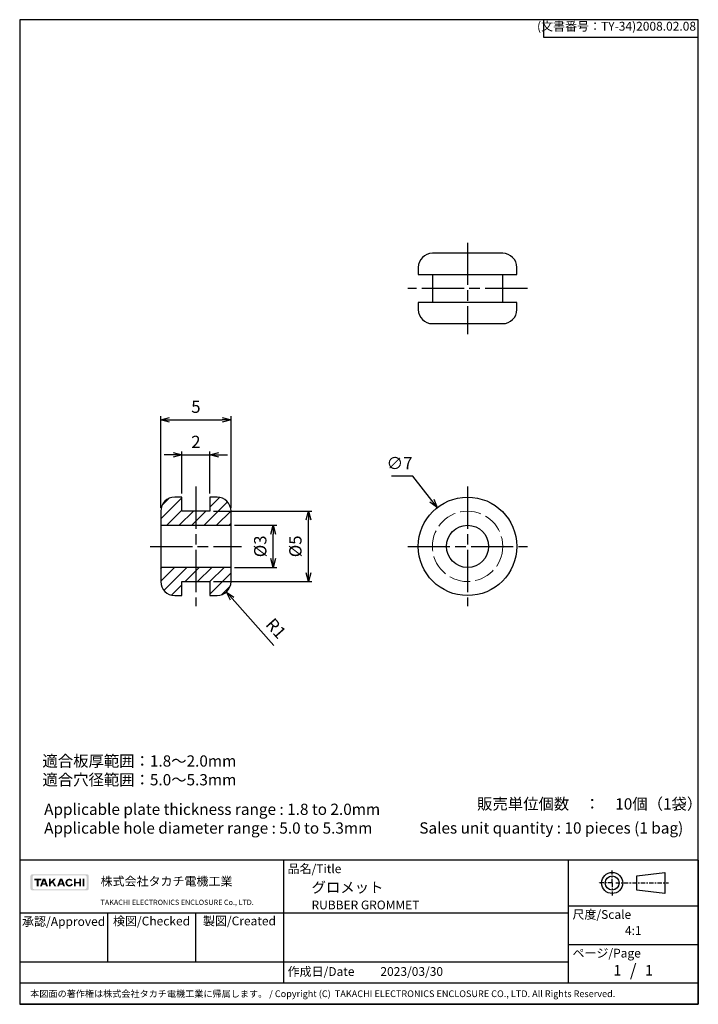
# Model space of a CAD drawing. Units: millimetres. Extents: x 318.1 to 366.4, y 144.1 to 214.1.
import ezdxf
from ezdxf.enums import TextEntityAlignment as Align

# ---------------------------------------------------------------- set-up
doc = ezdxf.new("R2010")
doc.units = ezdxf.units.MM
doc.header["$LTSCALE"] = 0.25
for name, pattern in [('AM_ISO02W050', [7.5, 6, -1.5]), ('AM_ISO08W050', [18, 12, -1.5, 3, -1.5]), ('gen7a', [6.875, 4.75, -0.875, 0.375, -0.875])]:
    doc.linetypes.add(name, pattern=pattern)
doc.layers.add('7A', color=4, linetype='gen7a')
doc.layers.add('RAHM2', color=1, linetype='Continuous')
for name, color, linetype, lineweight in [('AM_5', 3, 'Continuous', 25), ('AM_7', 4, 'AM_ISO08W050', 25), ('AM_8', 1, 'Continuous', 25), ('ｸﾞﾛﾒｯﾄ', 7, 'Continuous', 25), ('ｸﾞﾛﾒｯﾄ0', 7, 'AM_ISO02W050', 15)]:
    doc.layers.add(name, color=color, linetype=linetype, lineweight=lineweight)
doc.styles.get("Standard").update_dxf_attribs({"font": 'ISOCP.SHX', "bigfont": 'EXTFONT.SHX'})
doc.dimstyles.new('AM_ISO$0', dxfattribs={"dimtxt": 3.5, "dimasz": 2.5, "dimexe": 1, "dimexo": 1, "dimgap": 1.5, "dimtad": 1, "dimdsep": 46, "dimtxsty": 'Standard', "dimblk": 'OPEN30', "dimcen": 0, "dimclrd": 3, "dimclre": 3, "dimclrt": 2, "dimadec": 0, "dimazin": 2, "dimtp": 0.1, "dimtm": 0.1, "dimtfac": 0.71, "dimtmove": 0, "dimatfit": 3, "dimldrblk": 'OPEN30', "dimfxl": 0, "dimlwd": -1, "dimlwe": -1, "dimarcsym": 0})
doc.dimstyles.new('AM_ISO$3', dxfattribs={"dimtxt": 3.5, "dimasz": 2.5, "dimexe": 1, "dimexo": 1, "dimgap": 1.5, "dimtad": 1, "dimtoh": 1, "dimdsep": 46, "dimtxsty": 'Standard', "dimblk": 'OPEN30', "dimcen": 0, "dimclrd": 3, "dimclre": 3, "dimclrt": 2, "dimadec": 0, "dimazin": 2, "dimtp": 0.1, "dimtm": 0.1, "dimtfac": 0.71, "dimtofl": 0, "dimtmove": 0, "dimatfit": 0, "dimldrblk": 'OPEN30', "dimfxl": 0, "dimlwd": -1, "dimlwe": -1, "dimarcsym": 0})
doc.dimstyles.new('AM_ISO$4', dxfattribs={"dimtxt": 3.5, "dimasz": 2.5, "dimexe": 1, "dimexo": 1, "dimgap": 1.5, "dimtad": 1, "dimdsep": 46, "dimtxsty": 'Standard', "dimblk": 'OPEN30', "dimcen": 0, "dimclrd": 3, "dimclre": 3, "dimclrt": 2, "dimadec": 0, "dimazin": 2, "dimtp": 0.1, "dimtm": 0.1, "dimtfac": 0.71, "dimtofl": 0, "dimtmove": 0, "dimatfit": 0, "dimldrblk": 'OPEN30', "dimfxl": 0, "dimlwd": -1, "dimlwe": -1, "dimarcsym": 0})
pattern_1 = [(45, (318.2854741023435, 144.0087924039472), (-0.4419417382415922, 0.4419417382415922), [])]

# ---------------------------------------------------------------- blocks, each defined once
blk = doc.blocks.new('TK-A4')
for p, q in [((149, 280.0000000000001), (149, 275.0000000000001)), ((149, 275.0000000000001), (193, 275.0000000000001))]:
    blk.add_line(p, q)
blk.add_lwpolyline([(0, 0), (193, 0), (193, 280), (0, 280)], close=True)
at = {"insert": (192.3592953827349, 276.1085429872271), "char_height": 2.5, "width": 43.07840397728299, "attachment_point": 9}
blk.add_mtext('(文書番号：TY-34)2008.02.08', dxfattribs=at)
blk = doc.blocks.new('A$C0FAF06CF')
at = {"layer": 'AM_8'}
h = blk.add_hatch(color=1, dxfattribs=at)
edge = h.paths.add_edge_path()
edge.add_line((-8.013599999999968, -2.411500000000411), (8.013600000000068, -2.411500000000414))
edge.add_arc((8.013600000000054, -1.773380000000513), 0.6381199999999012, 270, 360)
edge.add_line((8.651719999999955, -1.773380000000513), (8.651719999999969, 1.773379999999486))
edge.add_arc((8.013600000000025, 1.773379999999429), 0.638119999999958, 5.103880138248065e-12, 90.0000000000013)
edge.add_line((8.013599999999997, 2.411499999999391), (-8.013599999999997, 2.411499999999387))
edge.add_arc((-8.013600000000025, 1.773379999999436), 0.638119999999951, 89.99999999999682, 179.9999999999955)
edge.add_line((-8.651719999999983, 1.773379999999486), (-8.651719999999983, -1.773380000000506))
edge.add_arc((-8.013600000000025, -1.773380000000458), 0.638119999999951, 180.0000000000043, 270.0000000000045)
edge = h.paths.add_edge_path(flags=16)
edge.add_line((-7.471939999999961, 2.092439999999486), (7.471940000000018, 2.092439999999479))
edge.add_arc((7.471940000000046, 1.550779999999479), 0.5416600000000003, 7.958078640513122e-13, 90.00000000000148, ccw=False)
edge.add_line((8.013600000000025, 1.550779999999486), (8.013600000000025, -1.550780000000506))
edge.add_arc((7.471940000000018, -1.550780000000502), 0.5416600000000074, 270, 359.99999999999966, ccw=False)
edge.add_line((7.471940000000018, -2.092440000000506), (-7.471939999999961, -2.092440000000513))
edge.add_arc((-7.471939999999961, -1.550780000000506), 0.5416600000000074, 180, 270, ccw=False)
edge.add_line((-8.013599999999968, -1.550780000000506), (-8.013599999999968, 1.550779999999486))
edge.add_arc((-7.471939999999961, 1.550779999999486), 0.5416600000000003, 90, 180, ccw=False)
for points in [[(-5.453699999999969, 0.5935999999994923), (-5.453699999999969, 1.038799999999492), (-7.531299999999987, 1.038799999999492), (-7.531299999999987, 0.5935999999994923), (-6.759619999999984, 0.5935999999994923), (-6.759619999999984, -1.224300000000516), (-6.225379999999973, -1.224300000000516), (-6.225379999999973, 0.5935999999994923)], [(-3.146079999999984, 1.038799999999492), (-3.146079999999984, -1.224300000000516), (-2.671199999999942, -1.224300000000516), (-2.671199999999942, -0.6184186206901412), (-2.193432261217481, -0.1027759420753025), (-1.520149446800417, -1.224300000000516), (-0.9571799999999939, -1.224300000000516), (-1.851807874889658, 0.2659306476478651), (-1.135707252964409, 1.038799999999492), (-1.788279380580377, 1.038799999999492), (-2.671199999999942, 0.08588602895155795), (-2.671199999999942, 1.038799999999492)], [(4.304715008555604, 1.038799999999492), (4.304715008555604, -1.224300000000516), (4.775885008555576, -1.224300000000516), (4.775885008555576, -0.3153500000005121), (5.829525008555606, -0.3153500000005121), (5.829525008555606, -1.224300000000516), (6.300695008555579, -1.224300000000516), (6.300695008555579, 1.038799999999492), (5.829525008555606, 1.038799999999492), (5.829525008555606, 0.1298499999994878), (4.775885008555576, 0.1298499999994878), (4.775885008555576, 1.038799999999492)], [(7.28013500855559, -1.224300000000516), (7.28013500855559, 1.038799999999492), (6.805255008555605, 1.038799999999492), (6.805255008555605, -1.224300000000516)]]:
    blk.add_hatch(color=1, dxfattribs=at).paths.add_polyline_path(points)
h = blk.add_hatch(color=1, dxfattribs=at)
h.paths.add_polyline_path([(-5.264049114754044, -1.224300000000516), (-5.084217508196673, -0.7345800000005109), (-4.161102491803263, -0.7345800000005109), (-3.981270885245877, -1.224300000000516), (-3.420619999999971, -1.224300000000516), (-4.251659999999958, 1.038799999999492), (-4.993659999999977, 1.038799999999492), (-5.82469999999995, -1.224300000000516)])
h.paths.add_polyline_path([(-4.332759934426207, -0.2671200000005083), (-4.912560065573729, -0.2671200000005083), (-4.622659999999968, 0.5223399999994971)], flags=16)
h = blk.add_hatch(color=1, dxfattribs=at)
h.paths.add_polyline_path([(-0.1961891147540484, -1.224300000000516), (-0.01635750819667692, -0.7345800000005109), (0.9067575081967476, -0.7345800000005109), (1.086589114754119, -1.224300000000516), (1.647240000000011, -1.224300000000516), (0.8162000000000376, 1.038799999999492), (0.07420000000001892, 1.038799999999492), (-0.7568399999999542, -1.224300000000516)])
h.paths.add_polyline_path([(0.7351000655737892, -0.2671200000005083), (0.1552999344262673, -0.2671200000005083), (0.4452000000000282, 0.5223399999994971)], flags=16)
h = blk.add_hatch(color=1, dxfattribs=at)
edge = h.paths.add_edge_path()
edge.add_ellipse((2.878960000000006, -0.09275000000052636), major_axis=(0, 0.7271600000000495), ratio=0.8673469387754512, start_angle=304.6510247185947, end_angle=609.4109213221484)
edge.add_line((3.469375036740871, -0.3484654247793539), (3.941135008555591, -0.5527900000005097))
edge.add_arc((2.878960000000006, -0.09275000000051214), 1.157520000000027, 38.550540790803325, 336.58201840165333, ccw=False)
edge.add_line((3.784208621486187, 0.6286219454599618), (3.397792961318373, 0.3206961337928842))
blk = doc.blocks.new('TK-仕様書(和英併記)_221115')
for p, q in [((0, 41), (-193, 41)), ((-193, 41), (-193, 0)), ((-118, 41), (-118, 6)), ((-37, 41), (-37, 6)), ((0, 41), (0, 0)), ((-17.5, 36.5), (-9.5, 37.5)), ((-17.5, 32.5), (-17.5, 36.5)), ((-9.5, 37.5), (-9.5, 31.5)), ((-9.5, 31.5), (-17.5, 32.5)), ((-193, 25.99999999999994), (-37, 25.99999999999994)), ((-168.0000000000001, 25.99999999999994), (-168, 12)), ((-143.0000000000001, 25.99999999999994), (-143.0000000000001, 12)), ((-37, 28), (0, 28)), ((-37, 17), (0, 17)), ((-37.00000000000011, 12), (-193, 12)), ((0, 6), (-193, 6)), ((0, 0), (-193, 0))]:
    blk.add_line(p, q)
for radius in [3, 2]:
    blk.add_circle((-24.5, 34.5), radius)
at = {"layer": '7A'}
for p, q in [((-24.5, 34.5), (-24.5, 38.07478664473149)), ((-24.5, 34.5), (-28.5, 34.5)), ((-24.5, 34.5), (-24.5, 30.78991724228479)), ((-23.5, 34.5), (-8.5, 34.5))]:
    blk.add_line(p, q, dxfattribs=at)
at = {"xscale": 0.96, "yscale": 0.96, "zscale": 0.96}
blk.add_blockref('A$C0FAF06CF', (-181.6455717699872, 34.68781725888325), dxfattribs=at)
at = {"attachment_point": 4}
for s, insert, char_height, width in [('{\\fMS PGothic|b0|i0|c128|p50;株式会社タカチ電機工業}', (-170, 35), 2.5, 45.82642997810501), ('{\\fArial|b0|i0|c128|p34;TAKACHI ELECTRONICS ENCLOSURE Co., LTD.}', (-170, 29), 1.5, 47.81805962271847)]:
    blk.add_mtext(s, dxfattribs=dict(at, insert=insert, char_height=char_height, width=width))
at = {"insert": (-190, 3), "char_height": 1.9, "attachment_point": 4}
blk.add_mtext_dynamic_manual_height_columns('{\\fMS PGothic|b0|i0|c128|p50;本図面の著作権は株式会社タカチ電機工業に帰属します。\\fMS PGothic|b0|i0|c0|p50; / Copyright (C)\\~ TAKACHI ELECTRONICS \\fMS PGothic|b0|i0|c128|p50;ENCLOSURE CO., LTD. All Rights Reserved.}', width=170.5389916538464, gutter_width=15, heights=[0], dxfattribs=at)
for tag, height, p in [('品名', 3, (-110, 33.24999999999994)), ('TITLE', 2.5, (-110, 28.24999999999994)), ('型番', 3, (-110, 16.8380177036398))]:
    blk.add_attdef(tag, text='', height=height).set_placement(p, align=Align.MIDDLE_LEFT)
for tag, height, p in [('GEN-TITLE-SCA', 2.5, (-18.5, 20.65051770363984)), ('承認', 2.5, (-180.7195176573869, 16.8380177036398)), ('検図', 2.5, (-155.5000000000001, 16.8380177036398)), ('製図', 2.5, (-130.5000000000001, 16.8380177036398)), ('ページNO.', 3, (-23, 9.29271309525528)), ('総ページ数', 3, (-14, 9.29271309525528)), ('部品サイズ', 2.5, (-155.5, 9)), ('GEN-TITLE-DAT', 2.5, (-81.5, 9))]:
    blk.add_attdef(tag, text='', height=height).set_placement(p, align=Align.MIDDLE)
at = {"layer": 'RAHM2', "char_height": 2.5}
for s, insert, width, attachment_point in [('品名/Title', (-116.8002551371314, 39.80103540727967), 90, 1), ('検図/Checked', (-155.5, 24.92584712714763), 19.8526851587086, 2), ('製図/Created', (-130.5, 24.95800561859733), 19.44564691649168, 2), ('尺度/Scale', (-35.80025513713144, 26.80103540727967), 20, 1), ('承認/Approved', (-180.5000000000001, 24.8010354072796), 22.21535073038012, 2), ('ページ/Page', (-35.80025513713144, 15.80103540727967), 20, 1), ('作成日/Date', (-116.8002551371314, 9), 17.84866863742184, 4)]:
    blk.add_mtext(s, dxfattribs=dict(at, insert=insert, width=width, attachment_point=attachment_point))
at = {"layer": 'RAHM2', "color": 0, "insert": (-18.5, 9.29271309525528), "char_height": 3.5, "width": 4.469919821818735, "attachment_point": 5}
blk.add_mtext('/', dxfattribs=at)
blk = doc.blocks.new('_Open30')
at = {"color": 0, "linetype": 'ByBlock', "lineweight": -2}
for p, q in [((-1, 0.26794919), (0, 0)), ((0, 0), (-1, -0.26794919)), ((0, 0), (-1, 0))]:
    blk.add_line(p, q, dxfattribs=at)
blk = doc.blocks.new('*D19')
at = {"layer": 'AM_5', "color": 3, "transparency": 16777216}
for p, q in [((346.0685876096814, 181.6561389113769), (344.5560876096814, 181.6561389113769)), ((347.4233346518349, 179.921744598481), (346.0685876096814, 181.6561389113769))]:
    blk.add_line(p, q, dxfattribs=at)
at = {"layer": 'Defpoints', "color": 0, "transparency": 16777216}
for p in [(347.8080683503692, 179.4291951276538), (352.1170857739535, 173.9126410543898)]:
    blk.add_point(p, dxfattribs=at)
at = {"layer": 'AM_5', "color": 3, "transparency": 16777216, "xscale": 0.625, "yscale": 0.625, "zscale": 0.625, "rotation": 307.9936340116503}
blk.add_blockref('_Open30', (347.8080683503692, 179.4291951276538), dxfattribs=at)
at = {"layer": 'AM_5', "color": 2, "transparency": 16777216, "insert": (345.1248376096813, 182.4686389113769), "char_height": 0.875, "attachment_point": 5}
blk.add_mtext('∅7', dxfattribs=at)
blk = doc.blocks.new('*D20')
at = {"layer": 'AM_5', "color": 3, "transparency": 16777216}
for p, q in [((329.6477793234673, 180.4209180910218), (329.6477793234673, 183.4209180910218)), ((331.6477793234673, 180.4209180910218), (331.6477793234673, 183.4209180910218)), ((329.0227793234673, 183.1709180910218), (328.3977793234673, 183.1709180910218)), ((329.6477793234673, 183.1709180910218), (331.6477793234673, 183.1709180910218)), ((332.2727793234673, 183.1709180910218), (332.8977793234673, 183.1709180910218))]:
    blk.add_line(p, q, dxfattribs=at)
at = {"layer": 'Defpoints', "color": 0, "transparency": 16777216}
for p in [(331.6477793234673, 183.1709180910218), (329.6477793234673, 180.1709180910218), (331.6477793234673, 180.1709180910218)]:
    blk.add_point(p, dxfattribs=at)
at = {"layer": 'AM_5', "color": 3, "transparency": 16777216, "xscale": 0.625, "yscale": 0.625, "zscale": 0.625}
blk.add_blockref('_Open30', (329.6477793234673, 183.1709180910218), dxfattribs=at)
at = {"layer": 'AM_5', "color": 3, "transparency": 16777216, "xscale": 0.625, "yscale": 0.625, "zscale": 0.625, "rotation": 180}
blk.add_blockref('_Open30', (331.6477793234673, 183.1709180910218), dxfattribs=at)
at = {"layer": 'AM_5', "color": 2, "transparency": 16777216, "insert": (330.6477793234673, 183.983504213069), "char_height": 0.875, "attachment_point": 5}
blk.add_mtext('2', dxfattribs=at)
blk = doc.blocks.new('*D21')
at = {"layer": 'AM_5', "color": 3, "transparency": 16777216}
for p, q in [((328.1477793234673, 179.4209180910218), (328.1477793234673, 185.9209180910218)), ((328.7727793234673, 185.6709180910218), (332.5227793234673, 185.6709180910218)), ((333.1477793234673, 179.4209180910218), (333.1477793234673, 185.9209180910218))]:
    blk.add_line(p, q, dxfattribs=at)
at = {"layer": 'Defpoints', "color": 0, "transparency": 16777216}
for p in [(333.1477793234673, 185.6709180910218), (328.1477793234673, 179.1709180910218), (333.1477793234673, 179.1709180910218)]:
    blk.add_point(p, dxfattribs=at)
at = {"layer": 'AM_5', "color": 3, "transparency": 16777216, "xscale": 0.625, "yscale": 0.625, "zscale": 0.625, "rotation": 180}
blk.add_blockref('_Open30', (328.1477793234673, 185.6709180910218), dxfattribs=at)
at = {"layer": 'AM_5', "color": 3, "transparency": 16777216, "xscale": 0.625, "yscale": 0.625, "zscale": 0.625}
blk.add_blockref('_Open30', (333.1477793234673, 185.6709180910218), dxfattribs=at)
at = {"layer": 'AM_5', "color": 2, "transparency": 16777216, "insert": (330.6477793234673, 186.4834180910218), "char_height": 0.875, "attachment_point": 5}
blk.add_mtext('5', dxfattribs=at)
blk = doc.blocks.new('*D22')
at = {"layer": 'AM_5', "color": 3, "transparency": 16777216}
blk.add_line((333.227715755611, 172.956684875149), (336.1959696456302, 169.6193102305596), dxfattribs=at)
at = {"layer": 'Defpoints', "color": 0, "transparency": 16777216}
for p in [(332.1477793234673, 174.1709180910218), (332.8123555894019, 173.4236976504847)]:
    blk.add_point(p, dxfattribs=at)
at = {"layer": 'AM_5', "color": 3, "transparency": 16777216, "xscale": 0.625, "yscale": 0.625, "zscale": 0.625, "rotation": 131.649825880305}
blk.add_blockref('_Open30', (332.8123555894019, 173.4236976504847), dxfattribs=at)
at = {"layer": 'AM_5', "color": 2, "transparency": 16777216, "insert": (336.2631180374949, 170.766395054568), "char_height": 0.875, "attachment_point": 5, "rotation": 311.64982588030495}
blk.add_mtext('R1', dxfattribs=at)
blk = doc.blocks.new('*D23')
at = {"layer": 'AM_5', "color": 3, "transparency": 16777216}
for p, q in [((333.3977793234673, 178.1709180910218), (336.3977803234673, 178.1709180910218)), ((336.1477803234673, 175.7959180910218), (336.1477803234673, 177.5459180910218)), ((333.3977793234673, 175.1709180910218), (336.3977803234673, 175.1709180910218))]:
    blk.add_line(p, q, dxfattribs=at)
at = {"layer": 'Defpoints', "color": 0, "transparency": 16777216}
for p in [(333.1477793234673, 178.1709180910218), (336.1477803234673, 178.1709180910218), (333.1477793234673, 175.1709180910218)]:
    blk.add_point(p, dxfattribs=at)
at = {"layer": 'AM_5', "color": 3, "transparency": 16777216, "xscale": 0.625, "yscale": 0.625, "zscale": 0.625}
for p, rotation in [((336.1477803234673, 178.1709180910218), 90), ((336.1477803234673, 175.1709180910218), 270)]:
    blk.add_blockref('_Open30', p, dxfattribs=dict(at, rotation=rotation))
at = {"layer": 'AM_5', "color": 2, "transparency": 16777216, "insert": (335.3352803234672, 176.6709180910219), "char_height": 0.875, "attachment_point": 5, "rotation": 90}
blk.add_mtext('%%c3', dxfattribs=at)
blk = doc.blocks.new('*D24')
at = {"layer": 'AM_5', "color": 3, "transparency": 16777216}
for p, q in [((331.8977793234673, 179.1709180910218), (338.8977803234673, 179.1709180910218)), ((338.6477803234673, 174.7959180910218), (338.6477803234673, 178.5459180910218)), ((331.8977793234673, 174.1709180910218), (338.8977803234673, 174.1709180910218))]:
    blk.add_line(p, q, dxfattribs=at)
at = {"layer": 'Defpoints', "color": 0, "transparency": 16777216}
for p in [(331.6477793234673, 179.1709180910218), (338.6477803234673, 179.1709180910218), (331.6477793234673, 174.1709180910218)]:
    blk.add_point(p, dxfattribs=at)
at = {"layer": 'AM_5', "color": 3, "transparency": 16777216, "xscale": 0.625, "yscale": 0.625, "zscale": 0.625}
for p, rotation in [((338.6477803234673, 179.1709180910218), 90), ((338.6477803234673, 174.1709180910218), 270)]:
    blk.add_blockref('_Open30', p, dxfattribs=dict(at, rotation=rotation))
at = {"layer": 'AM_5', "color": 2, "transparency": 16777216, "insert": (337.8352803234673, 176.6709180910219), "char_height": 0.875, "attachment_point": 5, "rotation": 90}
blk.add_mtext('%%c5', dxfattribs=at)

msp = doc.modelspace()

# ---------------------------------------------------------------- hatches: boundary and pattern name
at = {"layer": 'AM_8'}
h = msp.add_hatch(dxfattribs=at)
h.set_pattern_fill('_U', color=256, scale=0.625, angle=45, style=0, pattern_type=0)
h.set_pattern_definition(pattern_1)
edge = h.paths.add_edge_path()
edge.add_arc((332.1477793234673, 179.1709180910218), 1, 0, 90)
edge.add_line((332.1477793234673, 180.1709180910218), (331.6477793234673, 180.1709180910218))
edge.add_line((331.6477793234673, 180.1709180910218), (331.6477793234673, 179.1709180910218))
edge.add_line((331.6477793234673, 179.1709180910218), (329.6477793234673, 179.1709180910218))
edge.add_line((329.6477793234673, 179.1709180910218), (329.6477793234673, 180.1709180910218))
edge.add_line((329.6477793234673, 180.1709180910218), (329.1477793234673, 180.1709180910218))
edge.add_arc((329.1477793234673, 179.1709180910218), 1, 90, 180)
edge.add_line((328.1477793234673, 179.1709180910218), (328.1477793234673, 178.1709180910218))
edge.add_line((328.1477793234673, 178.1709180910218), (333.1477793234673, 178.1709180910218))
edge.add_line((333.1477793234673, 178.1709180910218), (333.1477793234673, 179.1709180910218))
h = msp.add_hatch(dxfattribs=at)
h.set_pattern_fill('_U', color=256, scale=0.625, angle=45, style=0, pattern_type=0)
h.set_pattern_definition(pattern_1)
edge = h.paths.add_edge_path()
edge.add_arc((329.1477793234673, 174.1709180910218), 1, 180, 270)
edge.add_line((329.1477793234673, 173.1709180910218), (329.6477793234673, 173.1709180910218))
edge.add_line((329.6477793234673, 173.1709180910218), (329.6477793234673, 174.1709180910218))
edge.add_line((329.6477793234673, 174.1709180910218), (331.6477793234673, 174.1709180910218))
edge.add_line((331.6477793234673, 174.1709180910218), (331.6477793234673, 173.1709180910218))
edge.add_line((331.6477793234673, 173.1709180910218), (332.1477793234673, 173.1709180910218))
edge.add_arc((332.1477793234673, 174.1709180910218), 1, 270, 360)
edge.add_line((333.1477793234673, 174.1709180910218), (333.1477793234673, 175.1709180910218))
edge.add_line((333.1477793234673, 175.1709180910218), (328.1477793234673, 175.1709180910218))
edge.add_line((328.1477793234673, 175.1709180910218), (328.1477793234673, 174.1709180910218))

# ---------------------------------------------------------------- linework, layer by layer
at = {"layer": 'AM_7'}
for p, q in [((349.9625770621612, 198.2547293770496), (349.9625770621612, 191.7547293770496)), ((354.2125770621612, 195.0047293770496), (345.7125770621612, 195.0047293770496)), ((330.6477793234673, 180.9209180910218), (330.6477793234673, 172.4209180910218)), ((349.9625770621612, 180.9209180910218), (349.9625770621612, 172.4209180910218)), ((327.3977793234673, 176.6709180910218), (333.8977793234673, 176.6709180910218)), ((345.7125770621612, 176.6709180910218), (354.2125770621612, 176.6709180910218))]:
    msp.add_line(p, q, dxfattribs=at)
at = {"layer": 'ｸﾞﾛﾒｯﾄ'}
for p, q in [((352.4625770621612, 197.5047293770496), (347.4625770621612, 197.5047293770496)), ((346.4625770621612, 196.5047293770496), (346.4625770621612, 196.0047293770496)), ((346.4625770621612, 196.0047293770496), (353.4625770621612, 196.0047293770496)), ((347.4625770621612, 196.0047293770496), (347.4625770621612, 194.0047293770496)), ((352.4625770621612, 194.0047293770496), (352.4625770621612, 196.0047293770496)), ((353.4625770621612, 196.0047293770496), (353.4625770621612, 196.5047293770496)), ((346.4625770621612, 194.0047293770496), (346.4625770621612, 193.5047293770496)), ((353.4625770621612, 194.0047293770496), (346.4625770621612, 194.0047293770496)), ((353.4625770621612, 193.5047293770496), (353.4625770621612, 194.0047293770496)), ((347.4625770621612, 192.5047293770496), (352.4625770621612, 192.5047293770496)), ((329.6477793234673, 180.1709180910218), (329.1477793234673, 180.1709180910218)), ((329.6477793234673, 179.1709180910218), (329.6477793234673, 180.1709180910218)), ((332.1477793234673, 180.1709180910218), (331.6477793234673, 180.1709180910218)), ((331.6477793234673, 180.1709180910218), (331.6477793234673, 179.1709180910218)), ((328.1477793234673, 179.1709180910218), (328.1477793234673, 174.1709180910218)), ((331.6477793234673, 179.1709180910218), (329.6477793234673, 179.1709180910218)), ((333.1477793234673, 174.1709180910218), (333.1477793234673, 179.1709180910218)), ((328.1477793234673, 178.1709180910218), (333.1477793234673, 178.1709180910218)), ((333.1477793234673, 175.1709180910218), (328.1477793234673, 175.1709180910218)), ((329.6477793234673, 173.1709180910218), (329.6477793234673, 174.1709180910218)), ((329.6477793234673, 174.1709180910218), (331.6477793234673, 174.1709180910218)), ((331.6477793234673, 174.1709180910218), (331.6477793234673, 173.1709180910218)), ((329.1477793234673, 173.1709180910218), (329.6477793234673, 173.1709180910218)), ((331.6477793234673, 173.1709180910218), (332.1477793234673, 173.1709180910218))]:
    msp.add_line(p, q, dxfattribs=at)
for radius in [3.5, 1.5]:
    msp.add_circle((349.9625770621612, 176.6709180910218), radius, dxfattribs=at)
for centre, start, end in [((347.4625770621612, 196.5047293770496), 90, 180), ((352.4625770621612, 196.5047293770496), 0, 90), ((347.4625770621612, 193.5047293770496), 180, 270), ((352.4625770621612, 193.5047293770496), 270, 0), ((329.1477793234673, 179.1709180910218), 90, 180), ((332.1477793234673, 179.1709180910218), 0, 90), ((329.1477793234673, 174.1709180910218), 180, 270), ((332.1477793234673, 174.1709180910218), 270, 0)]:
    msp.add_arc(centre, 1, start, end, dxfattribs=at)
at = {"layer": 'ｸﾞﾛﾒｯﾄ0'}
msp.add_circle((349.9625770621612, 176.6709180910218), 2.5, dxfattribs=at)

# ---------------------------------------------------------------- block references
at = {"lineweight": 0, "xscale": 0.25, "yscale": 0.25, "zscale": 0.25}
msp.add_blockref('TK-A4', (318.1189988623681, 144.1132223112513), dxfattribs=at)
msp.add_blockref('TK-仕様書(和英併記)_221115', (366.3689988623681, 144.1132223112513), dxfattribs=at).add_auto_attribs({'品名': 'グロメット', 'TITLE': 'RUBBER GROMMET', 'GEN-TITLE-DAT': '2023/03/30', 'GEN-TITLE-SCA': '4:1', 'ページNO.': '1', '総ページ数': '1'})

# ---------------------------------------------------------------- texts
at = {"char_height": 0.8, "attachment_point": 1}
for s, width, insert in [('{\\fMS PGothic|b0|i0|c128|p50;適合板厚範囲：1.8～2.0mm\\P適合穴径範囲：5.0～5.3mm}', 14.15199417884259, (319.7378021929595, 161.8116832066069)), ('{\\fMS PGothic|b0|i0|c128|p50;Applicable plate thickness range : 1.8 to 2.0mm\\PApplicable hole diameter range : 5.0 to 5.3mm}', 24.12588474223452, (319.8578907988504, 158.3782184835561)), ('{\\fMS PGothic|b0|i0|c128|p50;販売単位個数\u3000：\u300010個（1袋）}', 15.33530847389454, (350.6426175931596, 158.7609934078053)), ('{\\fMS PGothic|b0|i0|c128|p50;Sales unit quantity : 10 pieces (1 bag)}', 18.98470622087757, (346.5318052926825, 157.0510226334621))]:
    msp.add_mtext_dynamic_manual_height_columns(s, width=width, gutter_width=369.9285872678956, heights=[0], dxfattribs=dict(at, insert=insert))

# ---------------------------------------------------------------- dimensions: what is measured, and where the dimension line sits
at = {"layer": 'AM_5'}
for base, p1, p2, picture, middle in [((333.1477793234673, 185.6709180910218), (328.1477793234673, 179.1709180910218), (333.1477793234673, 179.1709180910218), '*D21', (330.6477793234673, 186.4834180910218)), ((331.6477793234673, 183.1709180910218), (329.6477793234673, 180.1709180910218), (331.6477793234673, 180.1709180910218), '*D20', (330.6477793234673, 183.983504213069))]:
    dim = msp.add_linear_dim(base=base, p1=p1, p2=p2, dimstyle='AM_ISO$0', override={"dimscale": 0.25}, dxfattribs=at)
    dim.commit()
    dim.dimension.update_dxf_attribs({"geometry": picture, "text_midpoint": middle})
dim = msp.add_diameter_dim_2p(p1=(352.1170857739535, 173.9126410543898), p2=(347.8080683503692, 179.4291951276538), dimstyle='AM_ISO$3', override={"dimscale": 0.25}, dxfattribs=at)
dim.commit()
dim.dimension.update_dxf_attribs({"geometry": '*D19', "text_midpoint": (345.1248376096813, 181.6561389113769), "dimtype": 163})
for base, p1, p2, picture, middle in [((338.6477803234673, 179.1709180910218), (331.6477793234673, 174.1709180910218), (331.6477793234673, 179.1709180910218), '*D24', (337.8352803234673, 176.6709180910219)), ((336.1477803234673, 178.1709180910218), (333.1477793234673, 175.1709180910218), (333.1477793234673, 178.1709180910218), '*D23', (335.3352803234672, 176.6709180910219))]:
    dim = msp.add_linear_dim(base=base, p1=p1, p2=p2, angle=90, text='%%c<>', dimstyle='AM_ISO$0', override={"dimscale": 0.25}, dxfattribs=at)
    dim.commit()
    dim.dimension.update_dxf_attribs({"geometry": picture, "text_midpoint": middle})
dim = msp.add_radius_dim(center=(332.1477793234673, 174.1709180910218), mpoint=(332.8123555894019, 173.4236976504847), dimstyle='AM_ISO$4', override={"dimscale": 0.25}, dxfattribs=at)
dim.commit()
dim.dimension.update_dxf_attribs({"geometry": '*D22', "text_midpoint": (335.6560014295585, 170.2264268384961), "dimtype": 164})

doc.saveas('drawing.dxf')
